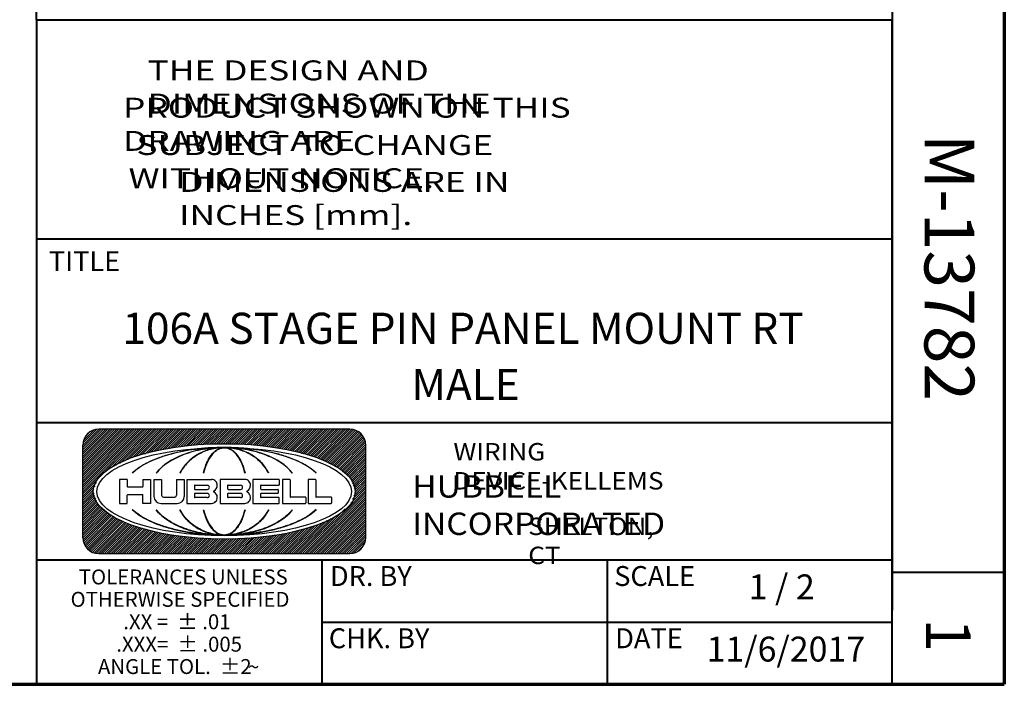
# Paper-space layout 'Layout1' of a CAD drawing. Units: inches. Extents: x 0 to 16.4, y 0 to 10.4.
# Drawn here: x 12.4 to 16.4, y 0 to 2.7 of the extents above; entities that cross this region are included whole.
import ezdxf

# ---------------------------------------------------------------- set-up
doc = ezdxf.new("R2010")
doc.units = ezdxf.units.IN
doc.header["$MEASUREMENT"] = 0
for name, color, linetype, lineweight in [('Border (ANSI)', 7, 'Continuous', 70), ('Hatch (ANSI)', 7, 'Continuous', 18), ('Title (ANSI)', 7, 'Continuous', 50)]:
    doc.layers.add(name, color=color, linetype=linetype, lineweight=lineweight)
doc.styles.get("Standard").update_dxf_attribs({"font": 'tahoma.ttf'})

psp = doc.layouts.get("Layout1")

# ---------------------------------------------------------------- linework, layer by layer
at = {"layer": 'Border (ANSI)', "lineweight": 40}
for p, q in [((12.467, 2.67), (12.467, 10.355)), ((15.905, 10.355), (15.905, 0.2975)), ((15.905, 0.45), (16.355, 0.45))]:
    psp.add_line(p, q, dxfattribs=at)
at = {"layer": 'Border (ANSI)'}
for p in [(16.355, 10.355), (0, 0)]:
    psp.add_line(p, (16.355, 0), dxfattribs=at)
at = {"layer": 'Hatch (ANSI)', "linetype": 'Continuous', "lineweight": 18}
for p, q in [((12.6533, 0.9595), (12.7188, 1.025)), ((12.6533, 0.9507), (12.7276, 1.025)), ((12.6533, 0.9419), (12.7365, 1.025)), ((12.6533, 0.933), (12.7453, 1.025)), ((12.6533, 0.9242), (12.7541, 1.025)), ((12.6533, 0.9154), (12.763, 1.025)), ((12.6533, 0.9065), (12.7718, 1.025)), ((12.6533, 0.8977), (12.7807, 1.025)), ((12.6533, 0.8888), (12.7895, 1.025)), ((12.6533, 0.88), (12.7983, 1.025)), ((12.6533, 0.8712), (12.8072, 1.025)), ((12.6533, 0.8623), (12.816, 1.025)), ((12.6533, 0.8535), (12.8248, 1.025)), ((12.6533, 0.8446), (12.8337, 1.025)), ((12.6533, 0.8358), (12.8425, 1.025)), ((12.6533, 0.827), (12.8514, 1.025)), ((12.6533, 0.8181), (12.8602, 1.025)), ((12.6533, 0.8093), (12.869, 1.025)), ((12.6533, 0.8004), (12.8779, 1.025)), ((12.6533, 0.7916), (12.8867, 1.025)), ((12.6533, 0.7828), (12.8956, 1.025)), ((12.6533, 0.7739), (12.9044, 1.025)), ((12.6533, 0.7651), (12.9132, 1.025)), ((12.6551, 0.9702), (12.7081, 1.0232)), ((12.6573, 0.9812), (12.6971, 1.021)), ((12.669, 1.0018), (12.6766, 1.0093)), ((12.77, 0.873), (12.9221, 1.025)), ((12.7868, 0.8809), (12.9309, 1.025)), ((12.8037, 0.8889), (12.9397, 1.025)), ((12.8205, 0.8969), (12.9486, 1.025)), ((12.8373, 0.9049), (12.9574, 1.025)), ((12.8528, 0.9115), (12.9663, 1.025)), ((12.8651, 0.915), (12.9751, 1.025)), ((12.8773, 0.9184), (12.9839, 1.025)), ((12.8896, 0.9218), (12.9928, 1.025)), ((12.9019, 0.9252), (13.0016, 1.025)), ((12.9141, 0.9287), (13.0105, 1.025)), ((12.9264, 0.9321), (13.0193, 1.025)), ((12.9386, 0.9355), (13.0281, 1.025)), ((12.9509, 0.9389), (13.037, 1.025)), ((12.9624, 0.9416), (13.0458, 1.025)), ((12.9728, 0.9432), (13.0547, 1.025)), ((12.9832, 0.9448), (13.0635, 1.025)), ((12.9937, 0.9463), (13.0723, 1.025)), ((13.0041, 0.9479), (13.0812, 1.025)), ((13.0145, 0.9495), (13.09, 1.025)), ((13.0249, 0.951), (13.0988, 1.025)), ((13.0353, 0.9526), (13.1077, 1.025)), ((13.0457, 0.9542), (13.1165, 1.025)), ((13.0561, 0.9557), (13.1254, 1.025)), ((13.0665, 0.9573), (13.1342, 1.025)), ((13.0769, 0.9589), (13.143, 1.025)), ((13.0871, 0.9602), (13.1519, 1.025)), ((13.0964, 0.9607), (13.1607, 1.025)), ((13.1057, 0.9611), (13.1696, 1.025)), ((13.115, 0.9616), (13.1784, 1.025)), ((13.1242, 0.962), (13.1872, 1.025)), ((13.1335, 0.9625), (13.1961, 1.025)), ((13.1428, 0.9629), (13.2049, 1.025)), ((13.1521, 0.9633), (13.2138, 1.025)), ((13.1614, 0.9638), (13.2226, 1.025)), ((13.1707, 0.9642), (13.2314, 1.025)), ((13.1799, 0.9647), (13.2403, 1.025)), ((13.1892, 0.9651), (13.2491, 1.025)), ((13.1985, 0.9656), (13.2579, 1.025)), ((13.2078, 0.966), (13.2668, 1.025)), ((13.2171, 0.9665), (13.2756, 1.025)), ((13.2259, 0.9665), (13.2845, 1.025)), ((13.2344, 0.9661), (13.2933, 1.025)), ((13.2428, 0.9657), (13.3021, 1.025)), ((13.2512, 0.9652), (13.311, 1.025)), ((13.2597, 0.9648), (13.3198, 1.025)), ((13.2681, 0.9644), (13.3287, 1.025)), ((13.2765, 0.964), (13.3375, 1.025)), ((13.285, 0.9636), (13.3463, 1.025)), ((13.2934, 0.9632), (13.3552, 1.025)), ((13.3018, 0.9628), (13.364, 1.025)), ((13.3103, 0.9624), (13.3729, 1.025)), ((13.3187, 0.962), (13.3817, 1.025)), ((13.3271, 0.9616), (13.3905, 1.025)), ((13.3356, 0.9612), (13.3994, 1.025)), ((13.344, 0.9608), (13.4082, 1.025)), ((13.3524, 0.9604), (13.417, 1.025)), ((13.3606, 0.9597), (13.4259, 1.025)), ((13.3683, 0.9586), (13.4347, 1.025)), ((13.376, 0.9574), (13.4436, 1.025)), ((13.3836, 0.9562), (13.4524, 1.025)), ((13.3913, 0.9551), (13.4612, 1.025)), ((13.399, 0.9539), (13.4701, 1.025)), ((13.4067, 0.9528), (13.4789, 1.025)), ((13.4144, 0.9516), (13.4878, 1.025)), ((13.422, 0.9504), (13.4966, 1.025)), ((13.4297, 0.9493), (13.5054, 1.025)), ((13.4374, 0.9481), (13.5143, 1.025)), ((13.4451, 0.947), (13.5231, 1.025)), ((13.4528, 0.9458), (13.532, 1.025)), ((13.4604, 0.9447), (13.5408, 1.025)), ((13.4681, 0.9435), (13.5496, 1.025)), ((13.4758, 0.9423), (13.5585, 1.025)), ((13.4835, 0.9412), (13.5673, 1.025)), ((13.4905, 0.9394), (13.5761, 1.025)), ((13.4974, 0.9375), (13.585, 1.025)), ((13.5043, 0.9355), (13.5938, 1.025)), ((13.5112, 0.9336), (13.6027, 1.025)), ((13.5182, 0.9317), (13.6115, 1.025)), ((13.5251, 0.9297), (13.6203, 1.025)), ((13.532, 0.9278), (13.6292, 1.025)), ((13.5389, 0.9259), (13.638, 1.025)), ((13.5458, 0.9239), (13.6469, 1.025)), ((13.5527, 0.922), (13.6557, 1.025)), ((13.5596, 0.9201), (13.6645, 1.025)), ((13.5665, 0.9182), (13.6734, 1.025)), ((13.5734, 0.9162), (13.6822, 1.025)), ((13.5803, 0.9143), (13.6911, 1.025)), ((13.5872, 0.9124), (13.6999, 1.025)), ((13.5941, 0.9104), (13.7087, 1.025)), ((13.6001, 0.9075), (13.7176, 1.025)), ((13.6061, 0.9047), (13.7263, 1.0249)), ((13.6121, 0.9019), (13.7337, 1.0234)), ((13.6181, 0.899), (13.741, 1.022)), ((13.6241, 0.8962), (13.7484, 1.0205)), ((13.6301, 0.8933), (13.7542, 1.0175)), ((13.6361, 0.8905), (13.7595, 1.0139)), ((13.6421, 0.8876), (13.7648, 1.0104)), ((13.6481, 0.8848), (13.7701, 1.0068)), ((13.6541, 0.8819), (13.7739, 1.0018)), ((13.66, 0.8791), (13.7775, 0.9965)), ((13.666, 0.8763), (13.781, 0.9912)), ((13.672, 0.8734), (13.7846, 0.9859)), ((13.6779, 0.8704), (13.7862, 0.9787)), ((13.6826, 0.8663), (13.7876, 0.9713)), ((13.6873, 0.8622), (13.7891, 0.964)), ((13.692, 0.858), (13.7897, 0.9557)), ((13.6967, 0.8539), (13.7897, 0.9469)), ((13.7014, 0.8498), (13.7897, 0.938)), ((13.7061, 0.8456), (13.7897, 0.9292)), ((13.7108, 0.8415), (13.7897, 0.9203)), ((13.7155, 0.8374), (13.7897, 0.9115)), ((13.7202, 0.8332), (13.7897, 0.9027)), ((13.7249, 0.8291), (13.7897, 0.8938)), ((13.7297, 0.825), (13.7897, 0.885)), ((13.7322, 0.8187), (13.7897, 0.8762)), ((13.7345, 0.8122), (13.7897, 0.8673)), ((13.7369, 0.8057), (13.7897, 0.8585)), ((13.7392, 0.7992), (13.7897, 0.8496)), ((13.7416, 0.7927), (13.7897, 0.8408)), ((13.7439, 0.7862), (13.7897, 0.832)), ((12.6533, 0.7563), (12.708, 0.8109)), ((12.6533, 0.7474), (12.703, 0.7971)), ((13.7366, 0.7435), (13.7897, 0.7966)), ((13.7416, 0.7574), (13.7897, 0.8054)), ((13.7463, 0.7797), (13.7897, 0.8231)), ((13.7466, 0.7712), (13.7897, 0.8143)), ((12.6533, 0.7386), (12.698, 0.7832)), ((12.6533, 0.7297), (12.696, 0.7724)), ((12.6533, 0.7209), (12.6983, 0.7659)), ((12.6533, 0.7121), (12.7007, 0.7594)), ((12.6533, 0.7032), (12.703, 0.7529)), ((13.5358, 0.525), (13.7897, 0.7789)), ((13.5446, 0.525), (13.7897, 0.7701)), ((13.5534, 0.525), (13.7897, 0.7612)), ((13.5623, 0.525), (13.7897, 0.7524)), ((13.7316, 0.7297), (13.7897, 0.7878)), ((12.6533, 0.6944), (12.7054, 0.7464)), ((12.6533, 0.6855), (12.7077, 0.7399)), ((12.6533, 0.6767), (12.71, 0.7334)), ((12.6533, 0.6679), (12.7124, 0.7269)), ((12.6533, 0.659), (12.7165, 0.7222)), ((12.6533, 0.6502), (12.7212, 0.7181)), ((12.6533, 0.6413), (12.7259, 0.714)), ((13.5711, 0.525), (13.7897, 0.7436)), ((13.58, 0.525), (13.7897, 0.7347)), ((13.5888, 0.525), (13.7897, 0.7259)), ((13.5976, 0.525), (13.7897, 0.7171)), ((12.6533, 0.6325), (12.7307, 0.7098)), ((12.6533, 0.6237), (12.7354, 0.7057)), ((12.6533, 0.6148), (12.7401, 0.7016)), ((12.6533, 0.606), (12.7448, 0.6974)), ((12.6533, 0.5972), (12.7495, 0.6933)), ((12.6534, 0.5884), (12.7542, 0.6892)), ((12.6549, 0.581), (12.7589, 0.685)), ((12.6564, 0.5737), (12.7636, 0.6809)), ((12.6578, 0.5663), (12.769, 0.6775)), ((12.6608, 0.5605), (12.775, 0.6747)), ((13.5181, 0.525), (13.6676, 0.6745)), ((13.5269, 0.525), (13.7075, 0.7056)), ((13.6065, 0.525), (13.7897, 0.7082)), ((13.6153, 0.525), (13.7897, 0.6994)), ((13.6242, 0.525), (13.7897, 0.6905)), ((13.633, 0.525), (13.7897, 0.6817)), ((13.6418, 0.525), (13.7897, 0.6729)), ((12.6644, 0.5552), (12.781, 0.6718)), ((12.6679, 0.5499), (12.787, 0.669)), ((12.6715, 0.5446), (12.793, 0.6661)), ((12.6765, 0.5408), (12.799, 0.6633)), ((12.6818, 0.5372), (12.805, 0.6605)), ((12.6871, 0.5337), (12.811, 0.6576)), ((12.6924, 0.5301), (12.817, 0.6548)), ((12.6996, 0.5285), (12.823, 0.6519)), ((12.707, 0.5271), (12.829, 0.6491)), ((12.7143, 0.5256), (12.835, 0.6462)), ((12.7226, 0.525), (12.841, 0.6434)), ((12.7314, 0.525), (12.847, 0.6405)), ((12.7403, 0.525), (12.8535, 0.6383)), ((12.7491, 0.525), (12.8604, 0.6363)), ((12.7579, 0.525), (12.8674, 0.6344)), ((13.4651, 0.525), (13.574, 0.634)), ((13.4739, 0.525), (13.5863, 0.6374)), ((13.4827, 0.525), (13.6003, 0.6426)), ((13.4916, 0.525), (13.6171, 0.6505)), ((13.5004, 0.525), (13.6339, 0.6585)), ((13.5092, 0.525), (13.6507, 0.6665)), ((13.6507, 0.525), (13.7897, 0.664)), ((13.6595, 0.525), (13.7897, 0.6552)), ((13.6683, 0.525), (13.7897, 0.6463)), ((13.6772, 0.525), (13.7897, 0.6375)), ((12.7668, 0.525), (12.8743, 0.6325)), ((12.7756, 0.525), (12.8812, 0.6306)), ((12.7845, 0.525), (12.8881, 0.6286)), ((12.7933, 0.525), (12.895, 0.6267)), ((12.8021, 0.525), (12.9019, 0.6248)), ((12.811, 0.525), (12.9088, 0.6228)), ((12.8198, 0.525), (12.9157, 0.6209)), ((12.8287, 0.525), (12.9226, 0.619)), ((12.8375, 0.525), (12.9295, 0.617)), ((12.8463, 0.525), (12.9364, 0.6151)), ((12.8552, 0.525), (12.9434, 0.6132)), ((12.864, 0.525), (12.9503, 0.6113)), ((12.8729, 0.525), (12.9572, 0.6093)), ((12.8817, 0.525), (12.9647, 0.608)), ((12.8905, 0.525), (12.9724, 0.6069)), ((12.8994, 0.525), (12.9801, 0.6057)), ((12.9082, 0.525), (12.9878, 0.6046)), ((12.917, 0.525), (12.9955, 0.6034)), ((12.9259, 0.525), (13.0031, 0.6023)), ((12.9347, 0.525), (13.0108, 0.6011)), ((12.9436, 0.525), (13.0185, 0.5999)), ((12.9524, 0.525), (13.0262, 0.5988)), ((12.9612, 0.525), (13.0339, 0.5976)), ((12.9701, 0.525), (13.0415, 0.5965)), ((12.9789, 0.525), (13.0492, 0.5953)), ((12.9878, 0.525), (13.0569, 0.5941)), ((13.3148, 0.525), (13.3835, 0.5938)), ((13.3236, 0.525), (13.394, 0.5953)), ((13.3325, 0.525), (13.4044, 0.5969)), ((13.3413, 0.525), (13.4148, 0.5985)), ((13.3501, 0.525), (13.4252, 0.6)), ((13.359, 0.525), (13.4356, 0.6016)), ((13.3678, 0.525), (13.446, 0.6032)), ((13.3767, 0.525), (13.4564, 0.6047)), ((13.3855, 0.525), (13.4668, 0.6063)), ((13.3943, 0.525), (13.4772, 0.6079)), ((13.4032, 0.525), (13.4881, 0.61)), ((13.412, 0.525), (13.5004, 0.6134)), ((13.4209, 0.525), (13.5127, 0.6168)), ((13.4297, 0.525), (13.5249, 0.6202)), ((13.4385, 0.525), (13.5372, 0.6237)), ((13.4474, 0.525), (13.5495, 0.6271)), ((13.4562, 0.525), (13.5617, 0.6305)), ((13.686, 0.525), (13.7897, 0.6287)), ((13.6949, 0.525), (13.7897, 0.6198)), ((13.7037, 0.525), (13.7897, 0.611)), ((13.7125, 0.525), (13.7897, 0.6021)), ((13.7214, 0.525), (13.7897, 0.5933)), ((12.9966, 0.525), (13.0646, 0.593)), ((13.0054, 0.525), (13.0723, 0.5918)), ((13.0143, 0.525), (13.0799, 0.5907)), ((13.0231, 0.525), (13.0879, 0.5897)), ((13.032, 0.525), (13.0963, 0.5893)), ((13.0408, 0.525), (13.1047, 0.5889)), ((13.0496, 0.525), (13.1132, 0.5885)), ((13.0585, 0.525), (13.1216, 0.5881)), ((13.0673, 0.525), (13.13, 0.5877)), ((13.0761, 0.525), (13.1385, 0.5873)), ((13.085, 0.525), (13.1469, 0.5869)), ((13.0938, 0.525), (13.1553, 0.5865)), ((13.1027, 0.525), (13.1638, 0.5861)), ((13.1115, 0.525), (13.1722, 0.5857)), ((13.1203, 0.525), (13.1806, 0.5853)), ((13.1292, 0.525), (13.1891, 0.5849)), ((13.138, 0.525), (13.1975, 0.5845)), ((13.1469, 0.525), (13.2059, 0.5841)), ((13.1557, 0.525), (13.2144, 0.5837)), ((13.1645, 0.525), (13.2229, 0.5834)), ((13.1734, 0.525), (13.2322, 0.5839)), ((13.1822, 0.525), (13.2415, 0.5843)), ((13.1911, 0.525), (13.2508, 0.5847)), ((13.1999, 0.525), (13.2601, 0.5852)), ((13.2087, 0.525), (13.2694, 0.5856)), ((13.2176, 0.525), (13.2786, 0.5861)), ((13.2264, 0.525), (13.2879, 0.5865)), ((13.2352, 0.525), (13.2972, 0.587)), ((13.2441, 0.525), (13.3065, 0.5874)), ((13.2529, 0.525), (13.3158, 0.5879)), ((13.2618, 0.525), (13.3251, 0.5883)), ((13.2706, 0.525), (13.3343, 0.5888)), ((13.2794, 0.525), (13.3436, 0.5892)), ((13.2883, 0.525), (13.3529, 0.5896)), ((13.2971, 0.525), (13.3627, 0.5906)), ((13.306, 0.525), (13.3731, 0.5922)), ((13.7313, 0.5261), (13.7886, 0.5834)), ((13.7424, 0.5283), (13.7864, 0.5723)), ((13.7579, 0.535), (13.7797, 0.5568))]:
    psp.add_line(p, q, dxfattribs=at)
at = {"layer": 'Title (ANSI)', "lineweight": 40}
for p, q in [((12.467, 2.67), (15.905, 2.67)), ((12.467, 2.67), (12.467, 0)), ((15.905, 0.0022), (15.905, 2.67)), ((12.467, 1.79), (15.905, 1.79)), ((15.905, 1.05), (12.467, 1.05)), ((12.467, 0.5), (15.905, 0.5)), ((13.613, 0.5), (13.613, 0)), ((14.759, 0.5), (14.759, 0)), ((13.613, 0.25), (15.905, 0.25))]:
    psp.add_line(p, q, dxfattribs=at)
at = {"layer": 'Title (ANSI)', "color": 7, "linetype": 'Continuous', "lineweight": 25}
for p, q in [((13.7258, 1.025), (12.7172, 1.025)), ((12.6533, 0.5889), (12.6533, 0.9611)), ((13.7897, 0.5889), (13.7897, 0.9611)), ((12.8317, 0.8233), (12.801, 0.8233)), ((12.801, 0.8233), (12.801, 0.7267)), ((12.8317, 0.8233), (12.8317, 0.7943)), ((12.8931, 0.7926), (12.8334, 0.7926)), ((12.8948, 0.8233), (12.9255, 0.8233)), ((12.8948, 0.8233), (12.8948, 0.7943)), ((12.9255, 0.8233), (12.9255, 0.7267)), ((12.9391, 0.8233), (12.9698, 0.8233)), ((12.9391, 0.8233), (12.9391, 0.7551)), ((12.9698, 0.8233), (12.9698, 0.7593)), ((13.03, 0.8233), (13.03, 0.7593)), ((13.03, 0.8233), (13.0607, 0.8233)), ((13.0607, 0.8233), (13.0607, 0.7551)), ((13.0709, 0.8233), (13.1704, 0.8233)), ((13.0709, 0.8233), (13.0709, 0.7267)), ((13.1016, 0.7983), (13.1016, 0.7847)), ((13.1033, 0.8), (13.1533, 0.8)), ((13.3039, 0.8233), (13.2045, 0.8233)), ((13.2045, 0.8233), (13.2045, 0.7267)), ((13.2351, 0.7983), (13.2351, 0.7847)), ((13.2368, 0.8), (13.2868, 0.8)), ((13.4408, 0.8233), (13.3368, 0.8233)), ((13.3368, 0.8233), (13.3368, 0.7267)), ((13.3675, 0.7983), (13.3675, 0.7847)), ((13.3692, 0.8), (13.4408, 0.8)), ((13.4425, 0.8216), (13.4425, 0.8017)), ((13.455, 0.8233), (13.455, 0.7267)), ((13.484, 0.8233), (13.455, 0.8233)), ((13.4857, 0.8216), (13.4857, 0.7534)), ((13.5584, 0.8233), (13.5584, 0.7267)), ((13.5874, 0.8233), (13.5584, 0.8233)), ((13.5891, 0.8216), (13.5891, 0.7534)), ((12.8317, 0.7267), (12.8317, 0.7602)), ((12.8334, 0.7619), (12.8931, 0.7619)), ((12.8948, 0.7267), (12.8948, 0.7602)), ((12.9768, 0.7523), (13.023, 0.7523)), ((13.1016, 0.7653), (13.1016, 0.7517)), ((13.1033, 0.783), (13.1533, 0.783)), ((13.1533, 0.7671), (13.1033, 0.7671)), ((13.2351, 0.7653), (13.2351, 0.7517)), ((13.2368, 0.783), (13.2868, 0.783)), ((13.2868, 0.7671), (13.2368, 0.7671)), ((13.3675, 0.7653), (13.3675, 0.7517)), ((13.3692, 0.783), (13.4363, 0.783)), ((13.4363, 0.7671), (13.3692, 0.7671)), ((13.438, 0.7813), (13.438, 0.7688)), ((13.5476, 0.7517), (13.4874, 0.7517)), ((13.651, 0.7517), (13.5908, 0.7517)), ((12.801, 0.7267), (12.8317, 0.7267)), ((12.9255, 0.7267), (12.8948, 0.7267)), ((12.9675, 0.7267), (13.0323, 0.7267)), ((13.0709, 0.7267), (13.1704, 0.7267)), ((13.1533, 0.75), (13.1033, 0.75)), ((13.2045, 0.7267), (13.3039, 0.7267)), ((13.2868, 0.75), (13.2368, 0.75)), ((13.3368, 0.7267), (13.4408, 0.7267)), ((13.4408, 0.75), (13.3692, 0.75)), ((13.4425, 0.7284), (13.4425, 0.7483)), ((13.455, 0.7267), (13.5476, 0.7267)), ((13.5493, 0.75), (13.5493, 0.7284)), ((13.5584, 0.7267), (13.651, 0.7267)), ((13.6527, 0.75), (13.6527, 0.7284)), ((12.7172, 0.525), (13.7258, 0.525))]:
    psp.add_line(p, q, dxfattribs=at)
for centre, radius, start, end in [((12.7172, 0.9611), 0.0639, 90, 180), ((13.7258, 0.9611), 0.0639, 360, 90), ((12.8334, 0.7943), 0.0017, 180, 270), ((12.8931, 0.7943), 0.0017, 270, 360), ((13.1033, 0.7983), 0.0017, 90, 180), ((13.1533, 0.7915), 0.00852, 270, 90), ((13.1704, 0.8006), 0.0227, 356.4167, 90), ((13.1704, 0.7977), 0.0227, 291.5289, 3.5833), ((13.2368, 0.7983), 0.0017, 90, 180), ((13.2868, 0.7915), 0.00852, 270, 90), ((13.3039, 0.8006), 0.0227, 356.4167, 90), ((13.3039, 0.7977), 0.0227, 291.5289, 3.5833), ((13.3692, 0.7983), 0.0017, 90, 180), ((13.4408, 0.8216), 0.0017, 360, 90), ((13.4408, 0.8017), 0.0017, 270, 0), ((13.484, 0.8216), 0.0017, 360, 90), ((13.5874, 0.8216), 0.0017, 0, 90), ((12.8334, 0.7602), 0.0017, 90, 180), ((12.8931, 0.7602), 0.0017, 360, 90), ((12.9675, 0.7551), 0.0284, 180, 270), ((12.9768, 0.7593), 0.00705, 180, 270), ((13.023, 0.7593), 0.00705, 270, 0), ((13.0323, 0.7551), 0.0284, 270, 360), ((13.1033, 0.7847), 0.0017, 180, 270), ((13.1033, 0.7653), 0.0017, 90, 180), ((13.1033, 0.7517), 0.0017, 180, 270), ((13.1533, 0.7585), 0.00852, 270, 90), ((13.1793, 0.775), 0.0017, 111.5289, 248.4711), ((13.1704, 0.7523), 0.0227, 356.4167, 68.4711), ((13.2368, 0.7847), 0.0017, 180, 270), ((13.2368, 0.7653), 0.0017, 90, 180), ((13.2368, 0.7517), 0.0017, 180, 270), ((13.2868, 0.7585), 0.00852, 270, 90), ((13.3129, 0.775), 0.0017, 111.5289, 248.4711), ((13.3039, 0.7523), 0.0227, 356.4167, 68.4711), ((13.3692, 0.7847), 0.0017, 180, 270), ((13.3692, 0.7653), 0.0017, 90, 180), ((13.3692, 0.7517), 0.0017, 180, 270), ((13.4363, 0.7813), 0.0017, 0, 90), ((13.4363, 0.7813), 0.0017, 360, 90), ((13.4363, 0.7688), 0.0017, 270, 0), ((13.4874, 0.7534), 0.0017, 180, 270), ((13.5476, 0.75), 0.0017, 360, 90), ((13.5908, 0.7534), 0.0017, 180, 270), ((13.651, 0.75), 0.0017, 360, 90), ((13.1704, 0.7494), 0.0227, 270, 3.5833), ((13.3039, 0.7494), 0.0227, 270, 3.5833), ((13.4408, 0.7483), 0.0017, 0, 90), ((13.4408, 0.7284), 0.0017, 270, 360), ((13.5476, 0.7284), 0.0017, 270, 0), ((13.651, 0.7284), 0.0017, 270, 360), ((12.7172, 0.5889), 0.0639, 180, 270), ((13.7258, 0.5889), 0.0639, 270, 0)]:
    psp.add_arc(centre, radius, start, end, dxfattribs=at)
at = {"layer": 'Title (ANSI)', "lineweight": 25}
psp.add_ellipse((13.2215, 0.775), major_axis=(-0.5265, 0), ratio=0.364043, dxfattribs=at)
at = {"layer": 'Title (ANSI)', "color": 7, "linetype": 'Continuous', "lineweight": 25}
psp.add_ellipse((13.2214, 0.7743), major_axis=(-0.5113, 0), ratio=0.346747, dxfattribs=at)
for major_axis, ratio, start_param, end_param in [((-0.4065, 0), 0.433324, 3.574327, 5.850451), ((-0.3015, 0), 0.584244, 3.574327, 5.850451), ((0.1965, 0), 0.896472, 0.432735, 2.708858), ((0, 0.1761), 0.519355, 5.145124, 7.421247), ((0.4065, 0), 0.433324, 3.574327, 5.850451), ((0.3015, 0), 0.584244, 3.574327, 5.850451), ((-0.1965, 0), 0.896472, 0.432735, 2.708858), ((0, 0.1761), 0.519355, 2.003531, 4.279654)]:
    psp.add_ellipse((13.2215, 0.775), major_axis=major_axis, ratio=ratio, start_param=start_param, end_param=end_param, dxfattribs=at)
for points, knots in [([(13.5909, 0.8493), (13.5818, 0.8569), (13.5623, 0.8731), (13.527, 0.8926), (13.486, 0.9102), (13.4397, 0.9249), (13.389, 0.9365), (13.335, 0.945), (13.2788, 0.9503), (13.2214, 0.9521), (13.1641, 0.9505), (13.1079, 0.9453), (13.0541, 0.9366), (13.0036, 0.9247), (12.9573, 0.9099), (12.9163, 0.8924), (12.8808, 0.8731), (12.8613, 0.8569), (12.8521, 0.8493)], [0, 0, 0, 0, 0.090404, 0.192517, 0.305919, 0.42972, 0.562396, 0.7019, 0.846009, 0.992419, 1.138816, 1.282886, 1.421968, 1.554154, 1.677816, 1.791459, 1.893865, 1.984366, 1.984366, 1.984366, 1.984366]), ([(13.4947, 0.8485), (13.4881, 0.856), (13.4742, 0.8717), (13.448, 0.8913), (13.4177, 0.9089), (13.3833, 0.9237), (13.3457, 0.9354), (13.3057, 0.9439), (13.264, 0.9491), (13.2215, 0.951), (13.1789, 0.9494), (13.1373, 0.9442), (13.0973, 0.9355), (13.0599, 0.9235), (13.0256, 0.9087), (12.9952, 0.8912), (12.9689, 0.8717), (12.9549, 0.856), (12.9483, 0.8485)], [0, 0, 0, 0, 0.07635, 0.159056, 0.248098, 0.343118, 0.443334, 0.547631, 0.654708, 0.763169, 0.871601, 0.978643, 1.082707, 1.182644, 1.277578, 1.366733, 1.449564, 1.525947, 1.525947, 1.525947, 1.525947]), ([(13.4004, 0.8491), (13.3961, 0.8566), (13.3874, 0.8717), (13.3703, 0.8917), (13.3504, 0.9095), (13.3279, 0.9245), (13.3031, 0.9363), (13.2768, 0.945), (13.2494, 0.9502), (13.2215, 0.9521), (13.1935, 0.9505), (13.1661, 0.9452), (13.1399, 0.9364), (13.1153, 0.9243), (13.0928, 0.9093), (13.0729, 0.8915), (13.0556, 0.8717), (13.0469, 0.8566), (13.0426, 0.8491)], [0, 0, 0, 0, 0.065589, 0.132147, 0.199724, 0.268309, 0.337768, 0.407997, 0.478784, 0.54983, 0.620836, 0.691583, 0.76178, 0.831211, 0.899777, 0.967356, 1.033882, 1.099435, 1.099435, 1.099435, 1.099435]), ([(13.3994, 0.8486), (13.3951, 0.856), (13.3865, 0.871), (13.3694, 0.8909), (13.3497, 0.9086), (13.3273, 0.9235), (13.3027, 0.9353), (13.2765, 0.9438), (13.2493, 0.9491), (13.2215, 0.9509), (13.1937, 0.9493), (13.1664, 0.9441), (13.1403, 0.9354), (13.1159, 0.9233), (13.0935, 0.9084), (13.0737, 0.8908), (13.0565, 0.871), (13.0479, 0.856), (13.0436, 0.8486)], [0, 0, 0, 0, 0.065155, 0.131291, 0.198458, 0.266645, 0.335718, 0.40557, 0.475983, 0.546659, 0.617295, 0.687668, 0.757486, 0.826527, 0.894694, 0.961864, 1.027972, 1.093093, 1.093093, 1.093093, 1.093093]), ([(13.1379, 0.849), (13.1399, 0.8564), (13.1437, 0.8707), (13.1515, 0.8907), (13.1607, 0.9084), (13.171, 0.9236), (13.1826, 0.9357), (13.1931, 0.9433), (13.2018, 0.9475), (13.2083, 0.9497), (13.2149, 0.9511), (13.2215, 0.9516), (13.2281, 0.9512), (13.2347, 0.95), (13.2412, 0.9478), (13.2476, 0.9446), (13.2539, 0.9406), (13.2621, 0.9339), (13.2719, 0.9234), (13.2822, 0.9083), (13.2914, 0.8906), (13.2993, 0.8706), (13.3031, 0.8564), (13.3051, 0.849)], [0, 0, 0, 0, 0.058026, 0.1126804, 0.1634516, 0.2099667, 0.2520651, 0.290287, 0.3082541, 0.3256313, 0.3425883, 0.3593155, 0.3760209, 0.392924, 0.4102491, 0.4282171, 0.4469895, 0.4666687, 0.5090094, 0.5555631, 0.6062402, 0.6607494, 0.7186954, 0.7186954, 0.7186954, 0.7186954]), ([(13.139, 0.8487), (13.141, 0.8561), (13.1447, 0.8703), (13.1526, 0.8902), (13.1616, 0.9078), (13.1719, 0.9228), (13.1833, 0.9348), (13.1937, 0.9423), (13.2022, 0.9464), (13.2086, 0.9487), (13.215, 0.95), (13.2215, 0.9505), (13.228, 0.9501), (13.2344, 0.9488), (13.2408, 0.9467), (13.2471, 0.9436), (13.2532, 0.9397), (13.2613, 0.9331), (13.271, 0.9227), (13.2813, 0.9077), (13.2904, 0.8901), (13.2983, 0.8703), (13.302, 0.8561), (13.304, 0.8487)], [0, 0, 0, 0, 0.0577675, 0.1121302, 0.1625619, 0.2086695, 0.250231, 0.2878011, 0.3054156, 0.3224322, 0.3390266, 0.3553944, 0.3717462, 0.3883015, 0.4052812, 0.4228999, 0.4413489, 0.4607387, 0.5025862, 0.5487416, 0.5990898, 0.6533167, 0.7110083, 0.7110083, 0.7110083, 0.7110083]), ([(13.5909, 0.7007), (13.5818, 0.6931), (13.5623, 0.6769), (13.527, 0.6575), (13.486, 0.6399), (13.4397, 0.6251), (13.389, 0.6135), (13.335, 0.605), (13.2788, 0.5998), (13.2214, 0.5979), (13.1641, 0.5995), (13.1079, 0.6047), (13.0541, 0.6134), (13.0036, 0.6253), (12.9573, 0.6401), (12.9163, 0.6576), (12.8808, 0.6769), (12.8613, 0.6931), (12.8521, 0.7007)], [0, 0, 0, 0, 0.090404, 0.192517, 0.305919, 0.42972, 0.562396, 0.7019, 0.846009, 0.992419, 1.138816, 1.282886, 1.421968, 1.554154, 1.677816, 1.791459, 1.893865, 1.984366, 1.984366, 1.984366, 1.984366]), ([(13.5901, 0.7016), (13.581, 0.694), (13.5617, 0.6778), (13.5265, 0.6585), (13.4856, 0.6409), (13.4394, 0.6262), (13.3888, 0.6146), (13.3349, 0.6061), (13.2787, 0.6009), (13.2214, 0.599), (13.1642, 0.6006), (13.1081, 0.6058), (13.0543, 0.6145), (13.0039, 0.6265), (12.9577, 0.6412), (12.9168, 0.6586), (12.8814, 0.6778), (12.862, 0.694), (12.8529, 0.7016)], [0, 0, 0, 0, 0.089928, 0.191668, 0.304769, 0.42832, 0.560774, 0.700078, 0.844, 0.99023, 1.136448, 1.28033, 1.419214, 1.551195, 1.674621, 1.787968, 1.889989, 1.979994, 1.979994, 1.979994, 1.979994]), ([(13.4956, 0.7008), (13.4889, 0.6932), (13.475, 0.6775), (13.4486, 0.6578), (13.4182, 0.6401), (13.3837, 0.6252), (13.346, 0.6135), (13.3059, 0.605), (13.2641, 0.5998), (13.2215, 0.5979), (13.1788, 0.5995), (13.1371, 0.6047), (13.097, 0.6134), (13.0595, 0.6254), (13.0251, 0.6403), (12.9946, 0.6579), (12.9681, 0.6775), (12.9541, 0.6932), (12.9474, 0.7008)], [0, 0, 0, 0, 0.076834, 0.159956, 0.249359, 0.344696, 0.445197, 0.549756, 0.657082, 0.765784, 0.874458, 0.981748, 1.086084, 1.186312, 1.281564, 1.371077, 1.454319, 1.531186, 1.531186, 1.531186, 1.531186]), ([(13.4947, 0.7015), (13.4881, 0.694), (13.4742, 0.6783), (13.448, 0.6587), (13.4177, 0.6411), (13.3833, 0.6263), (13.3457, 0.6146), (13.3057, 0.6061), (13.264, 0.6009), (13.2215, 0.5991), (13.1789, 0.6007), (13.1373, 0.6058), (13.0973, 0.6146), (13.0599, 0.6265), (13.0256, 0.6413), (12.9952, 0.6589), (12.9689, 0.6783), (12.9549, 0.694), (12.9483, 0.7015)], [0, 0, 0, 0, 0.07635, 0.159056, 0.248098, 0.343118, 0.443334, 0.547631, 0.654708, 0.763169, 0.871601, 0.978643, 1.082707, 1.182644, 1.277578, 1.366733, 1.449564, 1.525947, 1.525947, 1.525947, 1.525947]), ([(13.4004, 0.7009), (13.3961, 0.6934), (13.3874, 0.6783), (13.3703, 0.6583), (13.3504, 0.6406), (13.3279, 0.6255), (13.3031, 0.6137), (13.2768, 0.6051), (13.2494, 0.5998), (13.2215, 0.5979), (13.1935, 0.5996), (13.1661, 0.6048), (13.1399, 0.6136), (13.1153, 0.6257), (13.0928, 0.6408), (13.0729, 0.6585), (13.0556, 0.6784), (13.0469, 0.6934), (13.0426, 0.7009)], [0, 0, 0, 0, 0.065589, 0.132147, 0.199724, 0.268309, 0.337768, 0.407997, 0.478784, 0.54983, 0.620836, 0.691583, 0.76178, 0.831211, 0.899777, 0.967356, 1.033882, 1.099435, 1.099435, 1.099435, 1.099435]), ([(13.3994, 0.7014), (13.3951, 0.694), (13.3865, 0.679), (13.3694, 0.6591), (13.3497, 0.6415), (13.3273, 0.6265), (13.3027, 0.6147), (13.2765, 0.6062), (13.2493, 0.6009), (13.2215, 0.5991), (13.1937, 0.6007), (13.1664, 0.6059), (13.1403, 0.6147), (13.1159, 0.6267), (13.0935, 0.6417), (13.0737, 0.6593), (13.0565, 0.679), (13.0479, 0.694), (13.0436, 0.7014)], [0, 0, 0, 0, 0.065155, 0.131291, 0.198458, 0.266645, 0.335718, 0.40557, 0.475983, 0.546659, 0.617295, 0.687668, 0.757486, 0.826527, 0.894694, 0.961864, 1.027972, 1.093093, 1.093093, 1.093093, 1.093093]), ([(13.3051, 0.701), (13.3031, 0.6936), (13.2993, 0.6793), (13.2915, 0.6593), (13.2823, 0.6416), (13.272, 0.6264), (13.2604, 0.6143), (13.2499, 0.6067), (13.2412, 0.6025), (13.2347, 0.6003), (13.2281, 0.5989), (13.2215, 0.5984), (13.2149, 0.5988), (13.2083, 0.6001), (13.2018, 0.6023), (13.1954, 0.6054), (13.1891, 0.6094), (13.1809, 0.6161), (13.1711, 0.6266), (13.1608, 0.6417), (13.1516, 0.6594), (13.1437, 0.6794), (13.1399, 0.6937), (13.1379, 0.701)], [0, 0, 0, 0, 0.058026, 0.1126804, 0.1634516, 0.2099667, 0.2520651, 0.290287, 0.3082541, 0.3256313, 0.3425883, 0.3593155, 0.3760209, 0.392924, 0.4102491, 0.4282171, 0.4469895, 0.4666687, 0.5090094, 0.5555631, 0.6062402, 0.6607494, 0.7186954, 0.7186954, 0.7186954, 0.7186954]), ([(13.304, 0.7013), (13.302, 0.6939), (13.2983, 0.6797), (13.2904, 0.6598), (13.2814, 0.6422), (13.2711, 0.6272), (13.2597, 0.6152), (13.2493, 0.6077), (13.2408, 0.6036), (13.2344, 0.6014), (13.228, 0.6), (13.2215, 0.5995), (13.215, 0.5999), (13.2086, 0.6012), (13.2022, 0.6033), (13.1959, 0.6064), (13.1898, 0.6103), (13.1817, 0.6169), (13.172, 0.6273), (13.1617, 0.6423), (13.1526, 0.6599), (13.1447, 0.6798), (13.141, 0.694), (13.139, 0.7013)], [0, 0, 0, 0, 0.0577675, 0.1121302, 0.1625619, 0.2086695, 0.250231, 0.2878011, 0.3054156, 0.3224322, 0.3390266, 0.3553944, 0.3717462, 0.3883015, 0.4052812, 0.4228999, 0.4413489, 0.4607387, 0.5025862, 0.5487416, 0.5990898, 0.6533167, 0.7110083, 0.7110083, 0.7110083, 0.7110083])]:
    psp.add_open_spline(points, degree=3, knots=knots, dxfattribs=at)

# ---------------------------------------------------------------- texts
at = {"layer": 'Border (ANSI)', "attachment_point": 1, "rotation": 270}
for s, insert, char_height in [('\\fTahoma|b0|i0;\\W1.;M-13782', (16.2345, 2.2111), 0.2), ('\\fTahoma|b0|i0;\\W1.;1', (16.2203, 0.2656), 0.18)]:
    psp.add_mtext(s, dxfattribs=dict(at, insert=insert, char_height=char_height))
at = {"layer": 'Title (ANSI)', "attachment_point": 1}
for s, insert, char_height in [('\\fTahoma|b0|i0;\\W1.3;THE DESIGN AND DIMENSIONS OF THE', (12.9135, 2.5064), 0.08), ('\\fTahoma|b0|i0;\\W1.3;PRODUCT SHOWN ON THIS DRAWING ARE', (12.8147, 2.3564), 0.08), ('\\fTahoma|b0|i0;\\W1.3; SUBJECT TO CHANGE WITHOUT NOTICE.', (12.8369, 2.2064), 0.08), ('\\fTahoma|b0|i0;\\W1.3;DIMENSIONS ARE IN INCHES [mm].', (13.0404, 2.0583), 0.08), ('\\fTahoma|b0|i0;\\W1.;TITLE', (12.5169, 1.74), 0.08), ('\\fCalibri Light|b0|i0;\\W1.;106A STAGE PIN PANEL MOUNT RT', (12.8122, 1.4928), 0.125), ('\\fCalibri Light|b0|i0;\\W1.;MALE', (13.9734, 1.2668), 0.125), ('\\fTahoma|b0|i0;\\W1.1;WIRING DEVICE-KELLEMS', (14.142, 0.9693), 0.07), ('\\fTahoma|b0|i0;\\W1.1;HUBBELL INCORPORATED', (13.9761, 0.84), 0.09), ('\\fTahoma|b0|i0;\\W1.1;SHELTON, CT', (14.4426, 0.6696), 0.07), ('\\fTahoma|b0|i0;\\W1.;DR. BY', (13.646, 0.475), 0.08), ('\\fTahoma|b0|i0;\\W1.;SCALE', (14.7881, 0.475), 0.08), ('\\fTahoma|b0|i0;\\W1.;TOLERANCES UNLESS', (12.6371, 0.4613), 0.06), ('\\fCalibri Light|b0|i0;\\W1.;1 / 2', (15.3277, 0.4415), 0.1), ('\\fTahoma|b0|i0;\\W1.;OTHERWISE SPECIFIED', (12.6041, 0.3713), 0.06), ('\\fTahoma|b0|i0;\\W1.; .XX =  ± .01', (12.7976, 0.2812), 0.06), ('\\fTahoma|b0|i0;\\W1.;CHK. BY', (13.6415, 0.225), 0.08), ('\\fTahoma|b0|i0;\\W1.;DATE', (14.792, 0.225), 0.08), ('\\fCalibri Light|b0|i0;\\W1.;11/6/2017', (15.1591, 0.1915), 0.1), ('\\fTahoma|b0|i0;\\W1.;  .XXX=  ± .005', (12.7512, 0.1912), 0.06), ('\\fTahoma|b0|i0;\\W1.;ANGLE TOL.  ±2', (12.7141, 0.1013), 0.06), ('\\fAIGDT|b0|i0;\\W1.;~', (13.3165, 0.1), 0.06)]:
    psp.add_mtext(s, dxfattribs=dict(at, insert=insert, char_height=char_height))

doc.saveas('drawing.dxf')
